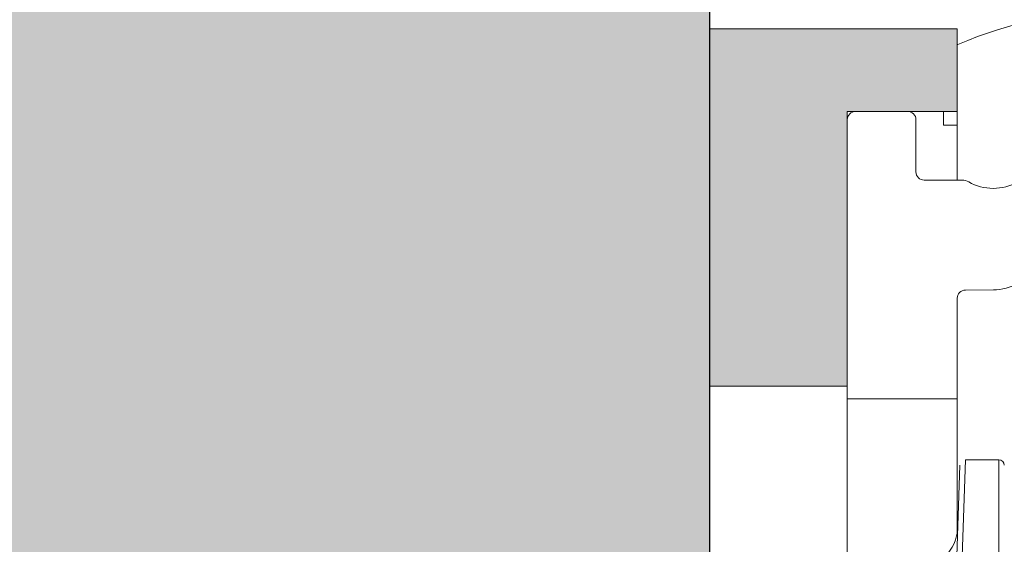
# Model space of a CAD drawing. Units: millimetres. Extents: x 2244 to 6151, y 1230 to 3888.
# Drawn here: x 3263 to 3299, y 2890 to 2910 of the extents above; entities that cross this region are included whole.
import ezdxf

# ---------------------------------------------------------------- set-up
doc = ezdxf.new("R2010")
doc.units = ezdxf.units.MM
doc.layers.add('90%', color=7, linetype='Continuous', transparency=0.9)
for name, color, linetype, lineweight in [('Breite Volllinie', 7, 'Continuous', 30), ('Schmale Volllinie', 7, 'Continuous', 13), ('Schmale Volllinie_Grau', 252, 'Continuous', 13), ('Schmale Volllinie_Rot', 1, 'Continuous', 13), ('Schraffur', 250, 'Continuous', 13)]:
    doc.layers.add(name, color=color, linetype=linetype, lineweight=lineweight)
doc.layers.add('Schraffur rot 70 %', color=1, linetype='Continuous', lineweight=13, transparency=0.7)

# ---------------------------------------------------------------- blocks, each defined once
blk = doc.blocks.new('HRD')
at = {"layer": 'Schmale Volllinie_Rot'}
for p, q in [((6.62, -12.829), (6.62, 4.834)), ((7.833, -12.829), (8.134, -3.998)), ((8.336, -3.998), (8.035, -12.635)), ((6.62, -12.829), (7.833, -12.829))]:
    blk.add_line(p, q, dxfattribs=at)
for centre, radius, start, end in [((9.627, -10.407), 1.514, 89.9271, 178), ((6.62, -12.627), 0.202, 180, 270)]:
    blk.add_arc(centre, radius, start, end, dxfattribs=at)
blk = doc.blocks.new('MF MFI 215 L 11 mit Dübel')
at = {"layer": 'Schmale Volllinie'}
blk.add_line((-5.982, 0), (0, 0), dxfattribs=at)
blk.add_lwpolyline([(7.885, -6.198, -0.129841), (7.65, -5.309, -0.129841), (7.885, -4.42, 0.129841), (7.885, -4.42, 0.129841), (7.95, -4.173), (7.95, -2.8, -0.414214), (8.25, -2.5), (10.15, -2.5, 0.414214), (10.45, -2.2), (10.45, -0.3, 0.414214), (10.15, 0), (0, 0), (0, -4), (3.652, -4, -0.412782), (3.952, -4.299), (3.957, -5.32, 0.129841), (4.196, -6.207, -0.129841)], format="xyb", dxfattribs=at)
blk.add_lwpolyline([(-4.891, -4), (0, -4)], dxfattribs=at)
blk = doc.blocks.new('Isolator MF MFI L 11 mit Dübel')
at = {"layer": 'Schraffur rot 70 %'}
h = blk.add_hatch(color=256, dxfattribs=at)
h.paths.add_polyline_path([(-43, -5), (-43, 0), (-68, 0), (-68, -9), (-65, -9), (-65, -5)])
h.paths.add_polyline_path([(-13, 0), (-13, -5), (-3, -5), (-3, -9), (0, -9), (0, 0)])
at = {"layer": 'Schmale Volllinie_Rot'}
for p, q in [((0, 0), (-19.605, 0)), ((-13, -5), (-13, 0)), ((0, -9), (0, 0)), ((-3, -5), (-19.433, -5)), ((-3, -5), (-3, -9)), ((-3.5, -9), (-3.5, -8.5)), ((-3.5, -8.5), (-3, -8.5)), ((-5.5, -9), (-3, -9)), ((-3, -9), (0, -9))]:
    blk.add_line(p, q, dxfattribs=at)
blk = doc.blocks.new('MF MFI 215 L 11 Draufsicht mit Dübel')
at = {"rotation": 90}
blk.add_blockref('HRD', (-28.498, -17.134), dxfattribs=at)
for name, p in [('Isolator MF MFI L 11 mit Dübel', (0, 0)), ('MF MFI 215 L 11 mit Dübel', (-13.45, -5))]:
    blk.add_blockref(name, p)

msp = doc.modelspace()

# ---------------------------------------------------------------- hatches: boundary and pattern name
at = {"layer": '90%'}
h = msp.add_hatch(color=256, dxfattribs=at)
h.dxf.hatch_style = 1
h.paths.add_polyline_path([(3109.192, 3016.377), (3288.002, 3016.377), (3288.002, 2785.12), (3109.192, 2785.12)])

# ---------------------------------------------------------------- linework, layer by layer
at = {"layer": 'Breite Volllinie'}
msp.add_line((3288.002, 2785.12), (3288.002, 3016.377), dxfattribs=at)
at = {"layer": 'Schmale Volllinie_Grau'}
msp.add_arc((3303.002, 2894.847), 15, 90, 113.4549, dxfattribs=at)

# ---------------------------------------------------------------- block references
at = {"layer": 'Schraffur', "rotation": 90.00000000000001}
msp.add_blockref('MF MFI 215 L 11 Draufsicht mit Dübel', (3288.002, 2909.177), dxfattribs=at)

doc.saveas('drawing.dxf')
